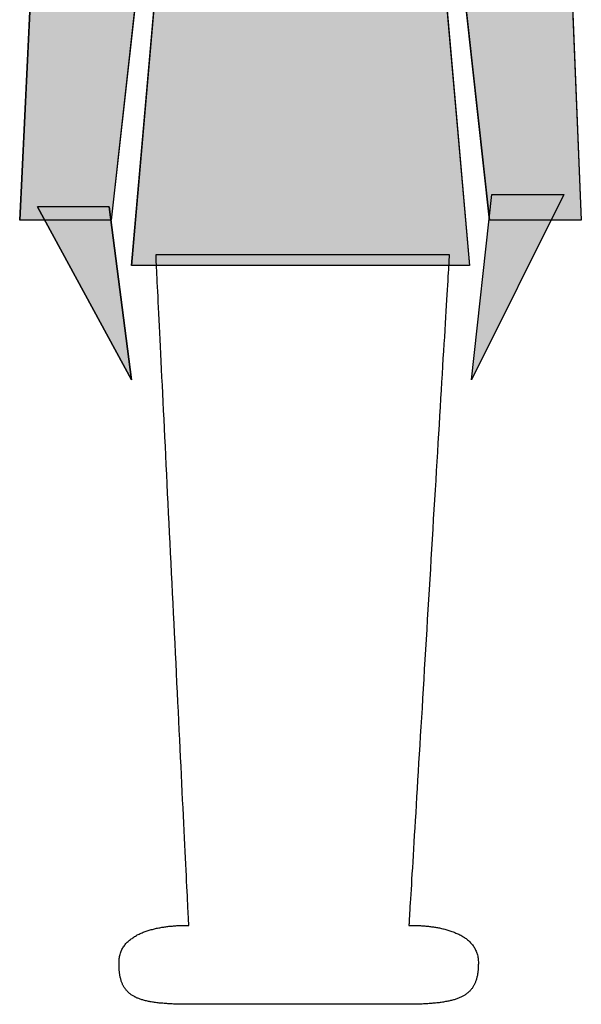
# Model space of a CAD drawing. Extents: x 0 to 22, y 0 to 17.
# Drawn here: x 6.9 to 6.9, y 3.6 to 3.7 of the extents above; entities that cross this region are included whole.
import ezdxf

# ---------------------------------------------------------------- set-up
doc = ezdxf.new("R2010")
doc.units = 0
doc.header["$LTSCALE"] = 0.25
doc.layers.add('OBJECT', color=7, linetype='CONTINUOUS')

# ---------------------------------------------------------------- blocks, each defined once
blk = doc.blocks.new('*U45')
at = {"layer": 'OBJECT', "color": 7, "linetype": 'CONTINUOUS'}
for p, q in [((6.87717, 3.683335), (6.867615, 3.700914)), ((6.874897, 3.700914), (6.87717, 3.683335))]:
    blk.add_line(p, q, dxfattribs=at)
at = {"layer": 'OBJECT', "color": 7, "linetype": 'CONTINUOUS', "extrusion": (0, 0, -1)}
blk.add_solid([(-6.867615, 3.700914), (-6.874897, 3.700914), (-6.87717, 3.683335)], dxfattribs=at)
blk = doc.blocks.new('*U46')
at = {"layer": 'OBJECT', "color": 7, "linetype": 'CONTINUOUS'}
for p, q in [((6.921057, 3.702147), (6.911703, 3.683344)), ((6.911703, 3.683344), (6.913755, 3.702147))]:
    blk.add_line(p, q, dxfattribs=at)
at = {"layer": 'OBJECT', "color": 7, "linetype": 'CONTINUOUS', "extrusion": (0, 0, -1)}
blk.add_solid([(-6.913755, 3.702147), (-6.921057, 3.702147), (-6.911703, 3.683344)], dxfattribs=at)
blk = doc.blocks.new('*U47')
at = {"layer": 'OBJECT', "color": 7, "linetype": 'CONTINUOUS'}
for p, q in [((6.884433, 3.762477), (6.868732, 3.76028)), ((6.892862, 3.76028), (6.884433, 3.762477)), ((6.90446, 3.762477), (6.896031, 3.76028)), ((6.919081, 3.76028), (6.90446, 3.762477)), ((6.868723, 3.760088), (6.868103, 3.74718)), ((6.868732, 3.76028), (6.868723, 3.760088)), ((6.919081, 3.76028), (6.920363, 3.760088)), ((6.920363, 3.760088), (6.920893, 3.74718)), ((6.868103, 3.74718), (6.867098, 3.726267)), ((6.876698, 3.74718), (6.878066, 3.726267)), ((6.878972, 3.74718), (6.879858, 3.726267)), ((6.909652, 3.74718), (6.908756, 3.726267)), ((6.911935, 3.74718), (6.910576, 3.726267)), ((6.920893, 3.74718), (6.921752, 3.726267)), ((6.867098, 3.726267), (6.865813, 3.699546)), ((6.878066, 3.726267), (6.875099, 3.699546)), ((6.879858, 3.726267), (6.879665, 3.72359)), ((6.908756, 3.726267), (6.908977, 3.72359)), ((6.910576, 3.726267), (6.913534, 3.699546)), ((6.921752, 3.726267), (6.922848, 3.699546)), ((6.879665, 3.72359), (6.87718, 3.694942)), ((6.908977, 3.72359), (6.911482, 3.694942))]:
    blk.add_line(p, q, dxfattribs=at)
for points in [[(6.884433, 3.762477), (6.868732, 3.76028), (6.892862, 3.76028)], [(6.90446, 3.762477), (6.896031, 3.76028), (6.919081, 3.76028)], [(6.868723, 3.760088), (6.868103, 3.74718), (6.920893, 3.74718)], [(6.868732, 3.76028), (6.868723, 3.760088), (6.920363, 3.760088)], [(6.868103, 3.74718), (6.867098, 3.726267), (6.878066, 3.726267)], [(6.878972, 3.74718), (6.879858, 3.726267), (6.908756, 3.726267)], [(6.911935, 3.74718), (6.910576, 3.726267), (6.921752, 3.726267)], [(6.867098, 3.726267), (6.865813, 3.699546), (6.875099, 3.699546)], [(6.879858, 3.726267), (6.879665, 3.72359), (6.908977, 3.72359)], [(6.910576, 3.726267), (6.913534, 3.699546), (6.922848, 3.699546)], [(6.879665, 3.72359), (6.87718, 3.694942), (6.911482, 3.694942)]]:
    blk.add_solid(points, dxfattribs=at)
at = {"layer": 'OBJECT', "color": 7, "linetype": 'CONTINUOUS', "extrusion": (0, 0, -1)}
for points in [[(-6.868723, 3.760088), (-6.920363, 3.760088), (-6.920893, 3.74718)], [(-6.868732, 3.76028), (-6.919081, 3.76028), (-6.920363, 3.760088)], [(-6.868103, 3.74718), (-6.876698, 3.74718), (-6.878066, 3.726267)], [(-6.878972, 3.74718), (-6.909652, 3.74718), (-6.908756, 3.726267)], [(-6.911935, 3.74718), (-6.920893, 3.74718), (-6.921752, 3.726267)], [(-6.867098, 3.726267), (-6.878066, 3.726267), (-6.875099, 3.699546)], [(-6.879858, 3.726267), (-6.908756, 3.726267), (-6.908977, 3.72359)], [(-6.910576, 3.726267), (-6.921752, 3.726267), (-6.922848, 3.699546)], [(-6.879665, 3.72359), (-6.908977, 3.72359), (-6.911482, 3.694942)]]:
    blk.add_solid(points, dxfattribs=at)

msp = doc.modelspace()

# ---------------------------------------------------------------- linework, layer by layer
at = {"layer": 'OBJECT', "color": 7}
for points in [[(6.908977, 3.72359), (6.911482, 3.694942), (6.895781, 3.694942), (6.893074, 3.694942), (6.87718, 3.694942), (6.879665, 3.72359), (6.879858, 3.726267), (6.878972, 3.74718), (6.876698, 3.74718), (6.878066, 3.726267), (6.875099, 3.699546), (6.865813, 3.699546), (6.868732, 3.76028), (6.884433, 3.762477), (6.892862, 3.76028), (6.896031, 3.76028), (6.90446, 3.762477), (6.920363, 3.760088), (6.922848, 3.699546), (6.913534, 3.699546), (6.910576, 3.726267), (6.911935, 3.74718), (6.909652, 3.74718), (6.908756, 3.726267)], [(6.913755, 3.702147), (6.921057, 3.702147), (6.911703, 3.683344), (6.913755, 3.702147)], [(6.874897, 3.700914), (6.867615, 3.700914), (6.87717, 3.683335), (6.874897, 3.700914)]]:
    msp.add_lwpolyline(points, dxfattribs=at)
msp.add_polyline3d([(6.90534, 3.62793, 0), (6.90534, 3.62793, 0), (6.90534, 3.62793, 0), (6.90536, 3.62793, 0), (6.90537, 3.62793, 0), (6.90539, 3.62793, 0), (6.90541, 3.62793, 0), (6.90544, 3.62793, 0), (6.90546, 3.62793, 0), (6.9055, 3.62793, 0), (6.90553, 3.62793, 0), (6.90557, 3.62793, 0), (6.90562, 3.62793, 0), (6.90566, 3.62793, 0), (6.90571, 3.62793, 0), (6.90577, 3.62793, 0), (6.90582, 3.62793, 0), (6.90588, 3.62793, 0), (6.90594, 3.62793, 0), (6.90601, 3.62793, 0), (6.90607, 3.62793, 0), (6.90614, 3.62793, 0), (6.90621, 3.62792, 0), (6.90629, 3.62792, 0), (6.90636, 3.62792, 0), (6.90644, 3.62791, 0), (6.90652, 3.62791, 0), (6.90661, 3.6279, 0), (6.90669, 3.6279, 0), (6.90678, 3.62789, 0), (6.90686, 3.62789, 0), (6.90695, 3.62788, 0), (6.90705, 3.62787, 0), (6.90714, 3.62786, 0), (6.90723, 3.62785, 0), (6.90733, 3.62784, 0), (6.90743, 3.62783, 0), (6.90753, 3.62782, 0), (6.90762, 3.6278, 0), (6.90773, 3.62779, 0), (6.90783, 3.62778, 0), (6.90793, 3.62776, 0), (6.90803, 3.62774, 0), (6.90814, 3.62773, 0), (6.90824, 3.62771, 0), (6.90834, 3.62769, 0), (6.90845, 3.62767, 0), (6.90856, 3.62764, 0), (6.90866, 3.62762, 0), (6.90877, 3.6276, 0), (6.90887, 3.62757, 0), (6.90898, 3.62755, 0), (6.90909, 3.62752, 0), (6.90919, 3.62749, 0), (6.9093, 3.62746, 0), (6.9094, 3.62743, 0), (6.90951, 3.62739, 0), (6.90961, 3.62736, 0), (6.90971, 3.62732, 0), (6.90982, 3.62728, 0), (6.90992, 3.62724, 0), (6.91002, 3.6272, 0), (6.91012, 3.62716, 0), (6.91022, 3.62712, 0), (6.91032, 3.62707, 0), (6.91042, 3.62703, 0), (6.91051, 3.62698, 0), (6.91061, 3.62693, 0), (6.9107, 3.62687, 0), (6.91079, 3.62682, 0), (6.91088, 3.62676, 0), (6.91097, 3.62671, 0), (6.91105, 3.62665, 0), (6.91114, 3.62659, 0), (6.91122, 3.62652, 0), (6.9113, 3.62646, 0), (6.91138, 3.62639, 0), (6.91146, 3.62632, 0), (6.91153, 3.62625, 0), (6.9116, 3.62618, 0), (6.91167, 3.6261, 0), (6.91174, 3.62603, 0), (6.9118, 3.62595, 0), (6.91186, 3.62587, 0), (6.91192, 3.62578, 0), (6.91197, 3.6257, 0), (6.91203, 3.62561, 0), (6.91208, 3.62552, 0), (6.91212, 3.62543, 0), (6.91216, 3.62533, 0), (6.9122, 3.62523, 0), (6.91224, 3.62513, 0), (6.91227, 3.62503, 0), (6.9123, 3.62493, 0), (6.91233, 3.62482, 0), (6.91235, 3.62471, 0), (6.91237, 3.6246, 0), (6.91238, 3.62449, 0), (6.91239, 3.62437, 0), (6.9124, 3.62425, 0), (6.9124, 3.62413, 0), (6.9124, 3.62403, 0), (6.91239, 3.62393, 0), (6.91239, 3.62383, 0), (6.91239, 3.62373, 0), (6.91238, 3.62364, 0), (6.91238, 3.62354, 0), (6.91237, 3.62345, 0), (6.91236, 3.62336, 0), (6.91235, 3.62327, 0), (6.91234, 3.62318, 0), (6.91233, 3.6231, 0), (6.91232, 3.62301, 0), (6.9123, 3.62293, 0), (6.91229, 3.62285, 0), (6.91227, 3.62277, 0), (6.91225, 3.62269, 0), (6.91223, 3.62261, 0), (6.91221, 3.62253, 0), (6.91219, 3.62246, 0), (6.91217, 3.62238, 0), (6.91215, 3.62231, 0), (6.91212, 3.62224, 0), (6.91209, 3.62217, 0), (6.91206, 3.6221, 0), (6.91204, 3.62203, 0), (6.912, 3.62197, 0), (6.91197, 3.6219, 0), (6.91194, 3.62184, 0), (6.9119, 3.62178, 0), (6.91187, 3.62172, 0), (6.91183, 3.62166, 0), (6.91179, 3.6216, 0), (6.91175, 3.62154, 0), (6.91171, 3.62149, 0), (6.91166, 3.62143, 0), (6.91162, 3.62138, 0), (6.91157, 3.62133, 0), (6.91152, 3.62127, 0), (6.91147, 3.62122, 0), (6.91142, 3.62118, 0), (6.91137, 3.62113, 0), (6.91131, 3.62108, 0), (6.91125, 3.62104, 0), (6.9112, 3.62099, 0), (6.91114, 3.62095, 0), (6.91108, 3.62091, 0), (6.91101, 3.62086, 0), (6.91095, 3.62082, 0), (6.91088, 3.62078, 0), (6.91081, 3.62075, 0), (6.91074, 3.62071, 0), (6.91067, 3.62067, 0), (6.9106, 3.62064, 0), (6.91052, 3.6206, 0), (6.91045, 3.62057, 0), (6.91037, 3.62054, 0), (6.91029, 3.62051, 0), (6.91021, 3.62048, 0), (6.91012, 3.62045, 0), (6.91004, 3.62042, 0), (6.90995, 3.62039, 0), (6.90986, 3.62037, 0), (6.90977, 3.62034, 0), (6.90967, 3.62032, 0), (6.90958, 3.62029, 0), (6.90948, 3.62027, 0), (6.90938, 3.62025, 0), (6.90928, 3.62023, 0), (6.90918, 3.62021, 0), (6.90907, 3.62019, 0), (6.90897, 3.62017, 0), (6.90886, 3.62015, 0), (6.90875, 3.62013, 0), (6.90863, 3.62011, 0), (6.90852, 3.6201, 0), (6.9084, 3.62008, 0), (6.90828, 3.62007, 0), (6.90816, 3.62006, 0), (6.90804, 3.62004, 0), (6.90791, 3.62003, 0), (6.90778, 3.62002, 0), (6.90766, 3.62001, 0), (6.90752, 3.62, 0), (6.90739, 3.61999, 0), (6.90725, 3.61998, 0), (6.90711, 3.61997, 0), (6.90697, 3.61997, 0), (6.90683, 3.61996, 0), (6.90669, 3.61995, 0), (6.90654, 3.61995, 0), (6.90639, 3.61994, 0), (6.90624, 3.61994, 0), (6.90608, 3.61993, 0), (6.90593, 3.61993, 0), (6.90577, 3.61993, 0), (6.90561, 3.61993, 0), (6.90544, 3.61992, 0), (6.90528, 3.61992, 0), (6.90511, 3.61992, 0), (6.90498, 3.61992, 0), (6.90497, 3.61992, 0), (6.90495, 3.61992, 0), (6.90491, 3.61992, 0), (6.90486, 3.61992, 0), (6.9048, 3.61992, 0), (6.90473, 3.61992, 0), (6.90465, 3.61992, 0), (6.90456, 3.61992, 0), (6.90445, 3.61992, 0), (6.90433, 3.61992, 0), (6.90421, 3.61992, 0), (6.90407, 3.61992, 0), (6.90393, 3.61992, 0), (6.90377, 3.61992, 0), (6.9036, 3.61992, 0), (6.90343, 3.61992, 0), (6.90324, 3.61992, 0), (6.90305, 3.61992, 0), (6.90285, 3.61992, 0), (6.90264, 3.61992, 0), (6.90243, 3.61992, 0), (6.9022, 3.61992, 0), (6.90197, 3.61992, 0), (6.90173, 3.61992, 0), (6.90149, 3.61992, 0), (6.90123, 3.61992, 0), (6.90098, 3.61992, 0), (6.90071, 3.61992, 0), (6.90044, 3.61992, 0), (6.90017, 3.61992, 0), (6.89989, 3.61992, 0), (6.8996, 3.61992, 0), (6.89931, 3.61992, 0), (6.89902, 3.61992, 0), (6.89872, 3.61992, 0), (6.89841, 3.61992, 0), (6.89811, 3.61992, 0), (6.8978, 3.61992, 0), (6.89749, 3.61992, 0), (6.89717, 3.61992, 0), (6.89685, 3.61992, 0), (6.89653, 3.61992, 0), (6.89621, 3.61992, 0), (6.89589, 3.61992, 0), (6.89556, 3.61992, 0), (6.89523, 3.61992, 0), (6.89491, 3.61992, 0), (6.89458, 3.61992, 0), (6.89425, 3.61992, 0), (6.89392, 3.61992, 0), (6.89359, 3.61992, 0), (6.89326, 3.61992, 0), (6.89293, 3.61992, 0), (6.89261, 3.61992, 0), (6.89228, 3.61992, 0), (6.89196, 3.61992, 0), (6.89163, 3.61992, 0), (6.89131, 3.61992, 0), (6.89099, 3.61992, 0), (6.89068, 3.61992, 0), (6.89036, 3.61992, 0), (6.89005, 3.61992, 0), (6.88975, 3.61992, 0), (6.88944, 3.61992, 0), (6.88914, 3.61992, 0), (6.88884, 3.61992, 0), (6.88855, 3.61992, 0), (6.88827, 3.61992, 0), (6.88798, 3.61992, 0), (6.88771, 3.61992, 0), (6.88743, 3.61992, 0), (6.88717, 3.61992, 0), (6.88691, 3.61992, 0), (6.88665, 3.61992, 0), (6.88641, 3.61992, 0), (6.88616, 3.61992, 0), (6.88593, 3.61992, 0), (6.8857, 3.61992, 0), (6.88548, 3.61992, 0), (6.88527, 3.61992, 0), (6.88507, 3.61992, 0), (6.88487, 3.61992, 0), (6.88469, 3.61992, 0), (6.88451, 3.61992, 0), (6.88434, 3.61992, 0), (6.88418, 3.61992, 0), (6.88403, 3.61992, 0), (6.88389, 3.61992, 0), (6.88376, 3.61992, 0), (6.88364, 3.61992, 0), (6.88353, 3.61992, 0), (6.88343, 3.61992, 0), (6.88334, 3.61992, 0), (6.88327, 3.61992, 0), (6.8832, 3.61992, 0), (6.88315, 3.61992, 0), (6.88311, 3.61992, 0), (6.88308, 3.61992, 0), (6.88307, 3.61992, 0), (6.883, 3.61992, 0), (6.88283, 3.61992, 0), (6.88267, 3.61992, 0), (6.88251, 3.61993, 0), (6.88234, 3.61993, 0), (6.88219, 3.61993, 0), (6.88203, 3.61993, 0), (6.88188, 3.61994, 0), (6.88173, 3.61994, 0), (6.88158, 3.61995, 0), (6.88143, 3.61995, 0), (6.88129, 3.61996, 0), (6.88115, 3.61996, 0), (6.88101, 3.61997, 0), (6.88087, 3.61998, 0), (6.88074, 3.61999, 0), (6.8806, 3.62, 0), (6.88047, 3.62001, 0), (6.88035, 3.62002, 0), (6.88022, 3.62003, 0), (6.8801, 3.62004, 0), (6.87997, 3.62005, 0), (6.87986, 3.62006, 0), (6.87974, 3.62008, 0), (6.87962, 3.62009, 0), (6.87951, 3.62011, 0), (6.8794, 3.62013, 0), (6.87929, 3.62014, 0), (6.87918, 3.62016, 0), (6.87908, 3.62018, 0), (6.87898, 3.6202, 0), (6.87888, 3.62022, 0), (6.87878, 3.62024, 0), (6.87868, 3.62026, 0), (6.87859, 3.62028, 0), (6.8785, 3.62031, 0), (6.8784, 3.62033, 0), (6.87832, 3.62036, 0), (6.87823, 3.62038, 0), (6.87814, 3.62041, 0), (6.87806, 3.62044, 0), (6.87798, 3.62047, 0), (6.8779, 3.6205, 0), (6.87782, 3.62053, 0), (6.87775, 3.62056, 0), (6.87767, 3.62059, 0), (6.8776, 3.62063, 0), (6.87753, 3.62066, 0), (6.87746, 3.6207, 0), (6.8774, 3.62073, 0), (6.87733, 3.62077, 0), (6.87727, 3.62081, 0), (6.8772, 3.62085, 0), (6.87714, 3.62089, 0), (6.87709, 3.62093, 0), (6.87703, 3.62097, 0), (6.87697, 3.62102, 0), (6.87692, 3.62106, 0), (6.87687, 3.62111, 0), (6.87682, 3.62116, 0), (6.87677, 3.62121, 0), (6.87672, 3.62126, 0), (6.87668, 3.62131, 0), (6.87663, 3.62136, 0), (6.87659, 3.62141, 0), (6.87655, 3.62147, 0), (6.87651, 3.62152, 0), (6.87647, 3.62158, 0), (6.87643, 3.62164, 0), (6.87639, 3.62169, 0), (6.87636, 3.62175, 0), (6.87633, 3.62182, 0), (6.8763, 3.62188, 0), (6.87627, 3.62194, 0), (6.87624, 3.62201, 0), (6.87621, 3.62208, 0), (6.87618, 3.62214, 0), (6.87616, 3.62221, 0), (6.87613, 3.62228, 0), (6.87611, 3.62236, 0), (6.87609, 3.62243, 0), (6.87607, 3.6225, 0), (6.87605, 3.62258, 0), (6.87603, 3.62266, 0), (6.87602, 3.62274, 0), (6.876, 3.62282, 0), (6.87599, 3.6229, 0), (6.87597, 3.62298, 0), (6.87596, 3.62306, 0), (6.87595, 3.62315, 0), (6.87594, 3.62324, 0), (6.87593, 3.62333, 0), (6.87593, 3.62342, 0), (6.87592, 3.62351, 0), (6.87591, 3.6236, 0), (6.87591, 3.6237, 0), (6.8759, 3.62379, 0), (6.8759, 3.62389, 0), (6.8759, 3.62399, 0), (6.8759, 3.62409, 0), (6.8759, 3.6242, 0), (6.8759, 3.62432, 0), (6.87591, 3.62444, 0), (6.87592, 3.62456, 0), (6.87594, 3.62467, 0), (6.87596, 3.62478, 0), (6.87599, 3.62489, 0), (6.87601, 3.62499, 0), (6.87604, 3.6251, 0), (6.87608, 3.6252, 0), (6.87612, 3.6253, 0), (6.87616, 3.62539, 0), (6.8762, 3.62548, 0), (6.87625, 3.62558, 0), (6.8763, 3.62566, 0), (6.87636, 3.62575, 0), (6.87642, 3.62584, 0), (6.87648, 3.62592, 0), (6.87654, 3.626, 0), (6.8766, 3.62608, 0), (6.87667, 3.62615, 0), (6.87674, 3.62622, 0), (6.87682, 3.6263, 0), (6.87689, 3.62637, 0), (6.87697, 3.62643, 0), (6.87705, 3.6265, 0), (6.87713, 3.62656, 0), (6.87722, 3.62662, 0), (6.8773, 3.62668, 0), (6.87739, 3.62674, 0), (6.87748, 3.6268, 0), (6.87757, 3.62685, 0), (6.87766, 3.62691, 0), (6.87776, 3.62696, 0), (6.87785, 3.62701, 0), (6.87795, 3.62705, 0), (6.87805, 3.6271, 0), (6.87815, 3.62715, 0), (6.87825, 3.62719, 0), (6.87835, 3.62723, 0), (6.87845, 3.62727, 0), (6.87855, 3.62731, 0), (6.87866, 3.62734, 0), (6.87876, 3.62738, 0), (6.87887, 3.62741, 0), (6.87897, 3.62745, 0), (6.87908, 3.62748, 0), (6.87918, 3.62751, 0), (6.87929, 3.62753, 0), (6.8794, 3.62756, 0), (6.8795, 3.62759, 0), (6.87961, 3.62761, 0), (6.87972, 3.62764, 0), (6.87982, 3.62766, 0), (6.87993, 3.62768, 0), (6.88003, 3.6277, 0), (6.88014, 3.62772, 0), (6.88024, 3.62774, 0), (6.88035, 3.62775, 0), (6.88045, 3.62777, 0), (6.88055, 3.62779, 0), (6.88065, 3.6278, 0), (6.88075, 3.62781, 0), (6.88085, 3.62783, 0), (6.88095, 3.62784, 0), (6.88105, 3.62785, 0), (6.88114, 3.62786, 0), (6.88124, 3.62787, 0), (6.88133, 3.62787, 0), (6.88142, 3.62788, 0), (6.88151, 3.62789, 0), (6.8816, 3.6279, 0), (6.88168, 3.6279, 0), (6.88177, 3.62791, 0), (6.88185, 3.62791, 0), (6.88193, 3.62792, 0), (6.88201, 3.62792, 0), (6.88208, 3.62792, 0), (6.88215, 3.62792, 0), (6.88222, 3.62793, 0), (6.88229, 3.62793, 0), (6.88236, 3.62793, 0), (6.88242, 3.62793, 0), (6.88248, 3.62793, 0), (6.88254, 3.62793, 0), (6.88259, 3.62793, 0), (6.88264, 3.62793, 0), (6.88269, 3.62793, 0), (6.88273, 3.62793, 0), (6.88277, 3.62793, 0), (6.88281, 3.62793, 0), (6.88285, 3.62793, 0), (6.88288, 3.62793, 0), (6.88291, 3.62793, 0), (6.88293, 3.62793, 0), (6.88295, 3.62793, 0), (6.88296, 3.62793, 0), (6.88298, 3.62793, 0), (6.88298, 3.62793, 0), (6.88299, 3.62793, 0), (6.88299, 3.62794, 0), (6.88299, 3.62798, 0), (6.88298, 3.62807, 0), (6.88298, 3.62819, 0), (6.88297, 3.62835, 0), (6.88296, 3.62855, 0), (6.88295, 3.62879, 0), (6.88293, 3.62906, 0), (6.88292, 3.62936, 0), (6.8829, 3.6297, 0), (6.88288, 3.63008, 0), (6.88286, 3.63048, 0), (6.88284, 3.63092, 0), (6.88282, 3.63139, 0), (6.8828, 3.63188, 0), (6.88277, 3.63241, 0), (6.88274, 3.63296, 0), (6.88271, 3.63354, 0), (6.88268, 3.63415, 0), (6.88265, 3.63479, 0), (6.88262, 3.63545, 0), (6.88259, 3.63613, 0), (6.88255, 3.63683, 0), (6.88252, 3.63756, 0), (6.88248, 3.63831, 0), (6.88244, 3.63908, 0), (6.8824, 3.63987, 0), (6.88236, 3.64068, 0), (6.88232, 3.64151, 0), (6.88228, 3.64236, 0), (6.88224, 3.64322, 0), (6.8822, 3.6441, 0), (6.88215, 3.64499, 0), (6.88211, 3.6459, 0), (6.88206, 3.64682, 0), (6.88202, 3.64775, 0), (6.88197, 3.6487, 0), (6.88193, 3.64965, 0), (6.88188, 3.65062, 0), (6.88183, 3.65159, 0), (6.88178, 3.65258, 0), (6.88173, 3.65357, 0), (6.88169, 3.65457, 0), (6.88164, 3.65557, 0), (6.88159, 3.65658, 0), (6.88154, 3.6576, 0), (6.88149, 3.65861, 0), (6.88144, 3.65963, 0), (6.88139, 3.66066, 0), (6.88134, 3.66168, 0), (6.88129, 3.6627, 0), (6.88124, 3.66372, 0), (6.88119, 3.66475, 0), (6.88114, 3.66577, 0), (6.88109, 3.66678, 0), (6.88104, 3.66779, 0), (6.88099, 3.6688, 0), (6.88094, 3.6698, 0), (6.88089, 3.6708, 0), (6.88084, 3.67179, 0), (6.8808, 3.67277, 0), (6.88075, 3.67374, 0), (6.8807, 3.6747, 0), (6.88065, 3.67566, 0), (6.88061, 3.6766, 0), (6.88056, 3.67752, 0), (6.88052, 3.67844, 0), (6.88047, 3.67934, 0), (6.88043, 3.68023, 0), (6.88039, 3.6811, 0), (6.88035, 3.68196, 0), (6.8803, 3.6828, 0), (6.88026, 3.68362, 0), (6.88023, 3.68442, 0), (6.88019, 3.68521, 0), (6.88015, 3.68597, 0), (6.88011, 3.68671, 0), (6.88008, 3.68743, 0), (6.88004, 3.68813, 0), (6.88001, 3.6888, 0), (6.87998, 3.68945, 0), (6.87995, 3.69007, 0), (6.87992, 3.69067, 0), (6.87989, 3.69124, 0), (6.87986, 3.69179, 0), (6.87984, 3.6923, 0), (6.87982, 3.69279, 0), (6.87979, 3.69325, 0), (6.87977, 3.69367, 0), (6.87975, 3.69406, 0), (6.87974, 3.69442, 0), (6.87972, 3.69475, 0), (6.87971, 3.69504, 0), (6.87969, 3.6953, 0), (6.87968, 3.69552, 0), (6.87967, 3.69571, 0), (6.87967, 3.69586, 0), (6.87966, 3.69597, 0), (6.87966, 3.69604, 0), (6.87966, 3.69607, 0), (6.87966, 3.69607, 0), (6.87968, 3.69607, 0), (6.87972, 3.69607, 0), (6.87978, 3.69607, 0), (6.87985, 3.69607, 0), (6.87994, 3.69607, 0), (6.88005, 3.69607, 0), (6.88017, 3.69607, 0), (6.8803, 3.69607, 0), (6.88045, 3.69607, 0), (6.88062, 3.69607, 0), (6.8808, 3.69607, 0), (6.88099, 3.69607, 0), (6.88119, 3.69607, 0), (6.88141, 3.69607, 0), (6.88164, 3.69607, 0), (6.88189, 3.69607, 0), (6.88214, 3.69607, 0), (6.88241, 3.69607, 0), (6.88269, 3.69607, 0), (6.88298, 3.69607, 0), (6.88328, 3.69607, 0), (6.88359, 3.69607, 0), (6.88391, 3.69607, 0), (6.88424, 3.69607, 0), (6.88457, 3.69607, 0), (6.88492, 3.69607, 0), (6.88528, 3.69607, 0), (6.88564, 3.69607, 0), (6.88601, 3.69607, 0), (6.88639, 3.69607, 0), (6.88677, 3.69607, 0), (6.88716, 3.69607, 0), (6.88756, 3.69607, 0), (6.88796, 3.69607, 0), (6.88837, 3.69607, 0), (6.88879, 3.69607, 0), (6.8892, 3.69607, 0), (6.88963, 3.69607, 0), (6.89005, 3.69607, 0), (6.89048, 3.69607, 0), (6.89092, 3.69607, 0), (6.89135, 3.69607, 0), (6.89179, 3.69607, 0), (6.89224, 3.69607, 0), (6.89268, 3.69607, 0), (6.89312, 3.69607, 0), (6.89357, 3.69607, 0), (6.89402, 3.69607, 0), (6.89446, 3.69607, 0), (6.89491, 3.69607, 0), (6.89536, 3.69607, 0), (6.8958, 3.69607, 0), (6.89625, 3.69607, 0), (6.89669, 3.69607, 0), (6.89714, 3.69607, 0), (6.89758, 3.69607, 0), (6.89801, 3.69607, 0), (6.89845, 3.69607, 0), (6.89888, 3.69607, 0), (6.89931, 3.69607, 0), (6.89973, 3.69607, 0), (6.90015, 3.69607, 0), (6.90057, 3.69607, 0), (6.90098, 3.69607, 0), (6.90138, 3.69607, 0), (6.90178, 3.69607, 0), (6.90218, 3.69607, 0), (6.90256, 3.69607, 0), (6.90295, 3.69607, 0), (6.90332, 3.69607, 0), (6.90368, 3.69607, 0), (6.90404, 3.69607, 0), (6.90439, 3.69607, 0), (6.90473, 3.69607, 0), (6.90507, 3.69607, 0), (6.90539, 3.69607, 0), (6.9057, 3.69607, 0), (6.90601, 3.69607, 0), (6.9063, 3.69607, 0), (6.90658, 3.69607, 0), (6.90685, 3.69607, 0), (6.90711, 3.69607, 0), (6.90736, 3.69607, 0), (6.9076, 3.69607, 0), (6.90782, 3.69607, 0), (6.90803, 3.69607, 0), (6.90823, 3.69607, 0), (6.90841, 3.69607, 0), (6.90858, 3.69607, 0), (6.90874, 3.69607, 0), (6.90888, 3.69607, 0), (6.90901, 3.69607, 0), (6.90912, 3.69607, 0), (6.90921, 3.69607, 0), (6.90929, 3.69607, 0), (6.90935, 3.69607, 0), (6.9094, 3.69607, 0), (6.90943, 3.69607, 0), (6.90944, 3.69607, 0), (6.90944, 3.69605, 0), (6.90944, 3.696, 0), (6.90943, 3.6959, 0), (6.90942, 3.69577, 0), (6.90941, 3.6956, 0), (6.9094, 3.69539, 0), (6.90938, 3.69514, 0), (6.90937, 3.69486, 0), (6.90935, 3.69455, 0), (6.90933, 3.6942, 0), (6.9093, 3.69382, 0), (6.90928, 3.69341, 0), (6.90925, 3.69296, 0), (6.90922, 3.69249, 0), (6.90919, 3.69198, 0), (6.90916, 3.69145, 0), (6.90913, 3.69089, 0), (6.90909, 3.6903, 0), (6.90906, 3.68969, 0), (6.90902, 3.68905, 0), (6.90898, 3.68838, 0), (6.90894, 3.68769, 0), (6.90889, 3.68698, 0), (6.90885, 3.68625, 0), (6.9088, 3.68549, 0), (6.90876, 3.68472, 0), (6.90871, 3.68392, 0), (6.90866, 3.68311, 0), (6.90861, 3.68228, 0), (6.90856, 3.68143, 0), (6.90851, 3.68056, 0), (6.90845, 3.67968, 0), (6.9084, 3.67878, 0), (6.90834, 3.67787, 0), (6.90829, 3.67695, 0), (6.90823, 3.67601, 0), (6.90817, 3.67506, 0), (6.90812, 3.6741, 0), (6.90806, 3.67313, 0), (6.908, 3.67216, 0), (6.90794, 3.67117, 0), (6.90788, 3.67018, 0), (6.90782, 3.66918, 0), (6.90776, 3.66817, 0), (6.9077, 3.66716, 0), (6.90764, 3.66615, 0), (6.90758, 3.66513, 0), (6.90752, 3.66411, 0), (6.90745, 3.66309, 0), (6.90739, 3.66206, 0), (6.90733, 3.66104, 0), (6.90727, 3.66002, 0), (6.90721, 3.659, 0), (6.90715, 3.65798, 0), (6.90708, 3.65696, 0), (6.90702, 3.65595, 0), (6.90696, 3.65494, 0), (6.9069, 3.65394, 0), (6.90684, 3.65295, 0), (6.90678, 3.65196, 0), (6.90672, 3.65098, 0), (6.90667, 3.65001, 0), (6.90661, 3.64905, 0), (6.90655, 3.64811, 0), (6.90649, 3.64717, 0), (6.90644, 3.64624, 0), (6.90638, 3.64533, 0), (6.90633, 3.64443, 0), (6.90628, 3.64355, 0), (6.90622, 3.64268, 0), (6.90617, 3.64183, 0), (6.90612, 3.64099, 0), (6.90607, 3.64017, 0), (6.90603, 3.63938, 0), (6.90598, 3.6386, 0), (6.90593, 3.63784, 0), (6.90589, 3.6371, 0), (6.90585, 3.63639, 0), (6.9058, 3.6357, 0), (6.90576, 3.63503, 0), (6.90573, 3.63439, 0), (6.90569, 3.63377, 0), (6.90565, 3.63318, 0), (6.90562, 3.63261, 0), (6.90559, 3.63208, 0), (6.90556, 3.63157, 0), (6.90553, 3.63109, 0), (6.9055, 3.63064, 0), (6.90547, 3.63023, 0), (6.90545, 3.62984, 0), (6.90543, 3.62949, 0), (6.90541, 3.62917, 0), (6.90539, 3.62888, 0), (6.90538, 3.62864, 0), (6.90537, 3.62842, 0), (6.90536, 3.62825, 0), (6.90535, 3.62811, 0), (6.90534, 3.62801, 0), (6.90534, 3.62795, 0), (6.90534, 3.62793, 0)], dxfattribs=at)

# ---------------------------------------------------------------- block references
at = {"layer": 'OBJECT', "color": 7, "linetype": 'CONTINUOUS'}
for name in ['*U47', '*U46', '*U45']:
    msp.add_blockref(name, (0, 0), dxfattribs=at)

doc.saveas('drawing.dxf')
